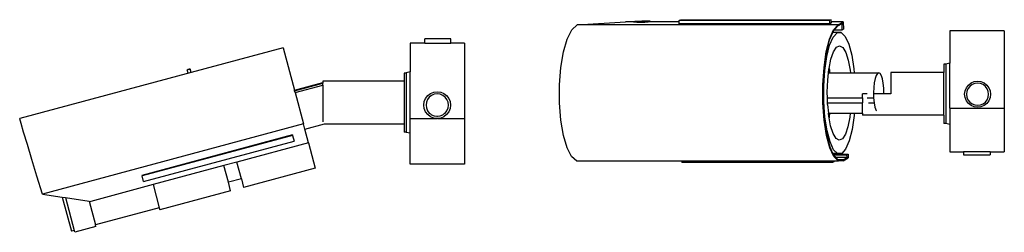
# Model space of a CAD drawing. Units: metres. Extents: x 0.16 to 0.752, y -0.028 to 0.099.
import ezdxf

# ---------------------------------------------------------------- set-up
doc = ezdxf.new("R2010")
doc.units = ezdxf.units.M
doc.layers.add('ProfileEdges', color=7, linetype='Continuous')

# ---------------------------------------------------------------- blocks, each defined once
blk = doc.blocks.new('BULLETPLAN')
at = {"layer": 'ProfileEdges'}
for p, q in [((0.35426, -0.0144), (0.35121, -0.01611)), ((0.3513, -0.01833), (0.35121, -0.01611)), ((0.3544, -0.01489), (0.35195, -0.01627)), ((0.35195, -0.01627), (0.35201, -0.01793)), ((0.35195, -0.01627), (0.35871, -0.01627)), ((0.35426, -0.0144), (0.35716, -0.01424)), ((0.3544, -0.01489), (0.35715, -0.01474)), ((0.3544, -0.01489), (0.3573, -0.01489)), ((0.35715, -0.01474), (0.3573, -0.01489)), ((0.35716, -0.01424), (0.35985, -0.01687)), ((0.35716, -0.01424), (0.3599, -0.01424)), ((0.3573, -0.01489), (0.35871, -0.01627)), ((0.35871, -0.01627), (0.35981, -0.01734)), ((0.35981, -0.01734), (0.36008, -0.01793)), ((0.35985, -0.01687), (0.36228, -0.02211)), ((0.35988, -0.01378), (0.36078, -0.01328)), ((0.3599, -0.01424), (0.35988, -0.01378)), ((0.3599, -0.01424), (0.36082, -0.01424)), ((0.36078, -0.01328), (0.45124, -0.01328)), ((0.36082, -0.01424), (0.36078, -0.01328)), ((0.36082, -0.01424), (0.45127, -0.01424)), ((0.45127, -0.01424), (0.45124, -0.01328)), ((0.45127, -0.01424), (0.51437, -0.01424)), ((0.51437, -0.01424), (0.51742, -0.01687)), ((0.51742, -0.01687), (0.52015, -0.02211)), ((0.2659, -0.01978), (0.2575, -0.01978)), ((0.2575, -0.04586), (0.2575, -0.01978)), ((0.2659, -0.01978), (0.2659, -0.01803)), ((0.28198, -0.01803), (0.2659, -0.01803)), ((0.2659, -0.01978), (0.28198, -0.01978)), ((0.28198, -0.01978), (0.28198, -0.01803)), ((0.29016, -0.01978), (0.28198, -0.01978)), ((0.29016, -0.03608), (0.29016, -0.01978)), ((0.35069, -0.02631), (0.35281, -0.02142)), ((0.35201, -0.01793), (0.3513, -0.01833)), ((0.36026, -0.01833), (0.3513, -0.01833)), ((0.36008, -0.01793), (0.35201, -0.01793)), ((0.35281, -0.02142), (0.35519, -0.01883)), ((0.35519, -0.01883), (0.35765, -0.01869)), ((0.35765, -0.01869), (0.36005, -0.02103)), ((0.35765, -0.01869), (0.36043, -0.01869)), ((0.36005, -0.02103), (0.3622, -0.02568)), ((0.36008, -0.01793), (0.36026, -0.01833)), ((0.36026, -0.01833), (0.36043, -0.01869)), ((0.36043, -0.01869), (0.3622, -0.02251)), ((0.3622, -0.02251), (0.36417, -0.0299)), ((0.36228, -0.02211), (0.36427, -0.02959)), ((0.52015, -0.02211), (0.52238, -0.02959)), ((0.34897, -0.03314), (0.35069, -0.02631)), ((0.35299, -0.03024), (0.35477, -0.02752)), ((0.35477, -0.02752), (0.35666, -0.02667)), ((0.35666, -0.02667), (0.35856, -0.02775)), ((0.35856, -0.02775), (0.36031, -0.03068)), ((0.3622, -0.02568), (0.36397, -0.03233)), ((0.34777, -0.04146), (0.34897, -0.03314)), ((0.35027, -0.04044), (0.35145, -0.03465)), ((0.35145, -0.03465), (0.35299, -0.03024)), ((0.36031, -0.03068), (0.36181, -0.03527)), ((0.36181, -0.03527), (0.36276, -0.04019)), ((0.36397, -0.03233), (0.36523, -0.04052)), ((0.36417, -0.0299), (0.36557, -0.039)), ((0.36427, -0.02959), (0.36569, -0.0388)), ((0.52238, -0.02959), (0.52395, -0.03881)), ((0.29016, -0.03608), (0.29254, -0.03667)), ((0.29016, -0.04586), (0.29016, -0.03608)), ((0.29254, -0.03678), (0.29254, -0.03667)), ((0.29254, -0.03678), (0.29376, -0.03678)), ((0.29254, -0.07221), (0.29254, -0.03678)), ((0.29376, -0.04175), (0.29376, -0.03678)), ((0.35, -0.04284), (0.35027, -0.04044)), ((0.36244, -0.04284), (0.36271, -0.04044)), ((0.36271, -0.04044), (0.36276, -0.04019)), ((0.36276, -0.04019), (0.36295, -0.0412)), ((0.36295, -0.0412), (0.36312, -0.04284)), ((0.36523, -0.04052), (0.3659, -0.0497)), ((0.36557, -0.039), (0.36632, -0.0492)), ((0.36569, -0.0388), (0.36645, -0.04913)), ((0.52395, -0.03881), (0.52475, -0.04913)), ((0.29016, -0.04586), (0.2575, -0.04586)), ((0.2575, -0.0923), (0.2575, -0.04586)), ((0.26967, -0.04753), (0.27155, -0.04675)), ((0.27155, -0.04675), (0.27356, -0.04648)), ((0.27356, -0.04648), (0.27558, -0.04675)), ((0.27558, -0.04675), (0.27746, -0.04753)), ((0.29016, -0.04586), (0.29016, -0.07291)), ((0.29376, -0.04175), (0.34265, -0.04175)), ((0.29376, -0.04175), (0.29376, -0.06724)), ((0.33456, -0.04456), (0.33436, -0.04423)), ((0.3352, -0.04653), (0.33456, -0.04456)), ((0.33569, -0.04907), (0.3352, -0.04653)), ((0.34265, -0.04284), (0.34265, -0.04175)), ((0.34768, -0.04284), (0.34265, -0.04284)), ((0.34265, -0.04284), (0.34265, -0.04907)), ((0.34768, -0.04284), (0.34777, -0.04146)), ((0.35, -0.04284), (0.34768, -0.04284)), ((0.36244, -0.04284), (0.35, -0.04284)), ((0.36312, -0.04284), (0.36244, -0.04284)), ((0.36366, -0.04807), (0.36312, -0.04284)), ((0.26577, -0.05427), (0.26604, -0.05226)), ((0.26604, -0.05226), (0.26682, -0.05038)), ((0.26682, -0.05038), (0.26805, -0.04876)), ((0.26714, -0.05255), (0.26692, -0.05427)), ((0.26781, -0.05095), (0.26714, -0.05255)), ((0.26886, -0.04958), (0.26781, -0.05095)), ((0.26805, -0.04876), (0.26967, -0.04753)), ((0.27024, -0.04852), (0.26886, -0.04958)), ((0.27184, -0.04786), (0.27024, -0.04852)), ((0.27356, -0.04763), (0.27184, -0.04786)), ((0.27528, -0.04786), (0.27356, -0.04763)), ((0.27689, -0.04852), (0.27528, -0.04786)), ((0.27826, -0.04958), (0.27689, -0.04852)), ((0.27746, -0.04753), (0.27907, -0.04876)), ((0.27932, -0.05095), (0.27826, -0.04958)), ((0.27907, -0.04876), (0.28031, -0.05038)), ((0.27998, -0.05255), (0.27932, -0.05095)), ((0.28021, -0.05427), (0.27998, -0.05255)), ((0.28031, -0.05038), (0.28109, -0.05226)), ((0.28109, -0.05226), (0.28136, -0.05427)), ((0.33909, -0.04907), (0.33569, -0.04907)), ((0.33599, -0.05201), (0.33569, -0.04907)), ((0.3399, -0.05201), (0.33599, -0.05201)), ((0.33609, -0.05516), (0.33599, -0.05201)), ((0.36368, -0.04907), (0.34265, -0.04907)), ((0.34265, -0.05201), (0.34265, -0.04907)), ((0.36377, -0.05201), (0.34265, -0.05201)), ((0.34265, -0.05201), (0.34265, -0.05449)), ((0.36366, -0.04807), (0.36368, -0.04907)), ((0.36368, -0.04907), (0.36377, -0.05201)), ((0.36377, -0.05201), (0.36388, -0.05541)), ((0.3659, -0.0497), (0.36594, -0.05923)), ((0.36632, -0.0492), (0.36636, -0.0598)), ((0.36645, -0.04913), (0.36649, -0.05986)), ((0.52475, -0.04913), (0.52474, -0.05986)), ((0.26604, -0.05629), (0.26577, -0.05427)), ((0.26682, -0.05817), (0.26604, -0.05629)), ((0.26805, -0.05978), (0.26682, -0.05817)), ((0.26692, -0.05427), (0.26714, -0.05599)), ((0.26714, -0.05599), (0.26781, -0.0576)), ((0.26781, -0.0576), (0.26886, -0.05897)), ((0.26886, -0.05897), (0.27024, -0.06003)), ((0.27689, -0.06003), (0.27826, -0.05897)), ((0.27826, -0.05897), (0.27932, -0.0576)), ((0.28031, -0.05817), (0.27907, -0.05978)), ((0.27932, -0.0576), (0.27998, -0.05599)), ((0.27998, -0.05599), (0.28021, -0.05427)), ((0.28109, -0.05629), (0.28031, -0.05817)), ((0.28136, -0.05427), (0.28109, -0.05629)), ((0.32557, -0.05449), (0.32982, -0.05449)), ((0.32557, -0.06724), (0.32557, -0.05449)), ((0.32982, -0.05449), (0.32981, -0.05478)), ((0.32981, -0.05478), (0.3299, -0.05792)), ((0.32982, -0.05449), (0.3358, -0.05449)), ((0.3299, -0.05792), (0.33021, -0.06087)), ((0.33564, -0.06119), (0.33597, -0.05829)), ((0.33597, -0.05829), (0.33609, -0.05516)), ((0.33979, -0.05449), (0.34265, -0.05449)), ((0.36388, -0.05541), (0.3636, -0.06271)), ((0.26967, -0.06102), (0.26805, -0.05978)), ((0.27155, -0.0618), (0.26967, -0.06102)), ((0.27024, -0.06003), (0.27184, -0.06069)), ((0.27356, -0.06207), (0.27155, -0.0618)), ((0.27184, -0.06069), (0.27356, -0.06092)), ((0.27356, -0.06092), (0.27528, -0.06069)), ((0.27558, -0.0618), (0.27356, -0.06207)), ((0.27528, -0.06069), (0.27689, -0.06003)), ((0.27746, -0.06102), (0.27558, -0.0618)), ((0.27907, -0.05978), (0.27746, -0.06102)), ((0.33021, -0.06087), (0.33069, -0.06341)), ((0.33069, -0.06341), (0.33134, -0.06538)), ((0.33447, -0.06556), (0.33513, -0.06368)), ((0.33513, -0.06368), (0.33564, -0.06119)), ((0.3636, -0.06271), (0.36311, -0.06709)), ((0.36594, -0.05923), (0.36533, -0.06847)), ((0.36636, -0.0598), (0.36568, -0.07007)), ((0.36649, -0.05986), (0.36581, -0.07026)), ((0.52474, -0.05986), (0.52391, -0.07026)), ((0.29376, -0.06724), (0.32557, -0.06724)), ((0.29376, -0.07221), (0.29376, -0.06724)), ((0.33134, -0.06538), (0.33209, -0.06663)), ((0.33209, -0.06663), (0.3329, -0.06709)), ((0.3329, -0.06709), (0.33371, -0.06673)), ((0.3477, -0.06709), (0.3329, -0.06709)), ((0.33371, -0.06673), (0.33447, -0.06556)), ((0.34787, -0.06941), (0.3477, -0.06709)), ((0.34998, -0.06709), (0.3477, -0.06709)), ((0.34913, -0.0776), (0.34787, -0.06941)), ((0.35015, -0.06874), (0.34998, -0.06709)), ((0.36243, -0.06709), (0.34998, -0.06709)), ((0.35129, -0.07467), (0.35015, -0.06874)), ((0.36279, -0.06974), (0.36165, -0.07529)), ((0.36259, -0.06874), (0.36243, -0.06709)), ((0.36311, -0.06709), (0.36243, -0.06709)), ((0.36279, -0.06974), (0.36259, -0.06874)), ((0.36284, -0.0695), (0.36279, -0.06974)), ((0.36311, -0.06709), (0.36284, -0.0695)), ((0.36533, -0.06847), (0.36413, -0.07679)), ((0.36568, -0.07007), (0.36435, -0.07932)), ((0.36581, -0.07026), (0.36445, -0.07963)), ((0.52391, -0.07026), (0.52232, -0.07963)), ((0.29016, -0.07291), (0.29254, -0.07233)), ((0.29016, -0.0923), (0.29016, -0.07291)), ((0.29254, -0.07233), (0.29254, -0.07221)), ((0.29254, -0.07221), (0.29376, -0.07221)), ((0.35279, -0.07925), (0.35129, -0.07467)), ((0.36165, -0.07529), (0.36011, -0.07969)), ((0.36413, -0.07679), (0.36241, -0.08363)), ((0.3509, -0.08425), (0.34913, -0.0776)), ((0.35455, -0.08219), (0.35279, -0.07925)), ((0.35644, -0.08326), (0.35455, -0.08219)), ((0.35834, -0.08241), (0.35644, -0.08326)), ((0.36011, -0.07969), (0.35834, -0.08241)), ((0.36435, -0.07932), (0.36243, -0.08692)), ((0.36445, -0.07963), (0.36251, -0.08732)), ((0.52232, -0.07963), (0.52008, -0.08732)), ((0.35306, -0.0889), (0.3509, -0.08425)), ((0.36029, -0.08851), (0.35792, -0.09111)), ((0.36251, -0.08732), (0.36013, -0.09281)), ((0.36241, -0.08363), (0.36029, -0.08851)), ((0.36243, -0.08692), (0.36056, -0.09124)), ((0.52008, -0.08732), (0.51734, -0.09281)), ((0.2575, -0.0923), (0.29016, -0.0923)), ((0.35545, -0.09124), (0.35306, -0.0889)), ((0.35484, -0.09293), (0.35413, -0.09331)), ((0.35429, -0.09759), (0.35413, -0.09331)), ((0.35955, -0.09293), (0.35484, -0.09293)), ((0.35484, -0.09293), (0.35498, -0.09662)), ((0.35792, -0.09111), (0.35545, -0.09124)), ((0.35545, -0.09124), (0.36056, -0.09124)), ((0.36013, -0.09281), (0.35733, -0.09587)), ((0.35955, -0.09293), (0.35744, -0.09524)), ((0.36008, -0.09235), (0.35955, -0.09293)), ((0.36056, -0.09124), (0.36008, -0.09235)), ((0.51734, -0.09281), (0.51414, -0.09587)), ((0.35733, -0.09587), (0.35429, -0.09759)), ((0.35429, -0.09759), (0.36139, -0.09759)), ((0.35744, -0.09524), (0.35498, -0.09662)), ((0.35733, -0.09587), (0.51414, -0.09587)), ((0.36137, -0.09706), (0.36227, -0.09655)), ((0.36137, -0.09706), (0.36139, -0.09759)), ((0.36139, -0.09759), (0.36144, -0.0989)), ((0.36144, -0.0989), (0.36234, -0.09839)), ((0.45189, -0.0989), (0.36144, -0.0989)), ((0.36227, -0.09655), (0.45273, -0.09655)), ((0.36227, -0.09655), (0.36234, -0.09839)), ((0.36234, -0.09839), (0.4528, -0.09839)), ((0.4528, -0.09839), (0.45189, -0.0989)), ((0.45273, -0.09655), (0.45277, -0.09759)), ((0.45277, -0.09759), (0.47252, -0.09759)), ((0.45277, -0.09759), (0.4528, -0.09839)), ((0.47147, -0.09773), (0.47021, -0.09799)), ((0.47021, -0.09799), (0.47054, -0.09797)), ((0.47166, -0.09775), (0.47054, -0.09797)), ((0.47054, -0.09797), (0.47507, -0.09797)), ((0.47166, -0.09775), (0.47147, -0.09773)), ((0.47431, -0.09775), (0.47166, -0.09775)), ((0.47217, -0.09766), (0.47243, -0.09765)), ((0.47252, -0.09759), (0.47243, -0.09765)), ((0.47243, -0.09765), (0.47485, -0.09765)), ((0.47273, -0.09759), (0.47252, -0.09759)), ((0.47342, -0.0974), (0.47273, -0.09759)), ((0.47273, -0.09759), (0.47515, -0.09759)), ((0.47358, -0.09742), (0.47342, -0.0974)), ((0.47821, -0.09742), (0.47358, -0.09742)), ((0.47401, -0.09781), (0.47431, -0.09775)), ((0.47434, -0.09779), (0.47401, -0.09781)), ((0.47464, -0.09773), (0.47431, -0.09775)), ((0.47464, -0.09773), (0.47434, -0.09779)), ((0.47434, -0.09779), (0.47588, -0.09781)), ((0.47485, -0.09765), (0.47464, -0.09773)), ((0.47499, -0.09772), (0.47464, -0.09773)), ((0.47485, -0.09765), (0.47501, -0.09766)), ((0.47521, -0.09767), (0.47499, -0.09772)), ((0.47652, -0.09773), (0.47499, -0.09772)), ((0.47515, -0.09759), (0.47501, -0.09766)), ((0.47501, -0.09766), (0.47521, -0.09767)), ((0.47507, -0.09797), (0.47588, -0.09781)), ((0.47507, -0.09797), (0.47526, -0.09799)), ((0.47536, -0.09759), (0.47515, -0.09759)), ((0.47521, -0.09767), (0.47722, -0.09766)), ((0.47526, -0.09799), (0.47621, -0.09779)), ((0.47544, -0.09753), (0.47536, -0.09759)), ((0.47536, -0.09759), (0.47757, -0.09759)), ((0.47544, -0.09753), (0.47559, -0.09754)), ((0.47765, -0.09753), (0.47559, -0.09754)), ((0.47588, -0.09781), (0.47621, -0.09779)), ((0.47621, -0.09779), (0.47652, -0.09773)), ((0.47621, -0.09779), (0.47656, -0.09778)), ((0.47652, -0.09773), (0.47687, -0.09772)), ((0.47687, -0.09772), (0.47656, -0.09778)), ((0.47656, -0.09778), (0.47919, -0.09778)), ((0.47722, -0.09766), (0.47757, -0.09759)), ((0.47742, -0.09767), (0.47722, -0.09766)), ((0.478, -0.09755), (0.47742, -0.09767)), ((0.47757, -0.09759), (0.47765, -0.09753)), ((0.4778, -0.09754), (0.47765, -0.09753)), ((0.4778, -0.09754), (0.47821, -0.09742)), ((0.478, -0.09755), (0.4778, -0.09754)), ((0.48014, -0.09759), (0.478, -0.09755)), ((0.47821, -0.09742), (0.47847, -0.0974)), ((0.47919, -0.09778), (0.48014, -0.09759)), ((0.47919, -0.09778), (0.47939, -0.09779)), ((0.47939, -0.09779), (0.48041, -0.09759)), ((0.4803, -0.09755), (0.48014, -0.09759)), ((0.48041, -0.09759), (0.4803, -0.09755)), ((0.48041, -0.09759), (0.48064, -0.09754)), ((0.48041, -0.09759), (0.48512, -0.09759)), ((0.51414, -0.09587), (0.48512, -0.09759))]:
    blk.add_line(p, q, dxfattribs=at)
blk = doc.blocks.new('BULLETLAT')
at = {"layer": 'ProfileEdges'}
for p, q in [((0.01868, -0.0292), (-0.03653, -0.044)), ((0.01868, -0.0292), (0.02548, -0.05456)), ((0.10382, -0.02638), (0.09501, -0.02638)), ((0.09501, -0.02638), (0.09501, -0.04364)), ((0.10382, -0.02638), (0.10382, -0.02382)), ((0.1194, -0.02382), (0.10382, -0.02382)), ((0.10382, -0.02638), (0.1194, -0.02638)), ((0.1194, -0.02638), (0.1194, -0.02382)), ((0.12767, -0.02638), (0.1194, -0.02638)), ((0.12767, -0.02638), (0.12767, -0.07156)), ((-0.03653, -0.044), (-0.13957, -0.07163)), ((-0.03899, -0.0424), (-0.03896, -0.04239)), ((-0.03843, -0.04451), (-0.03899, -0.0424)), ((-0.03896, -0.04239), (-0.03887, -0.04236)), ((-0.03871, -0.04234), (-0.03887, -0.04236)), ((-0.03851, -0.04229), (-0.03871, -0.04234)), ((-0.03851, -0.04229), (-0.03829, -0.0422)), ((-0.03828, -0.04223), (-0.03851, -0.04229)), ((-0.03841, -0.04458), (-0.03843, -0.04451)), ((-0.03829, -0.0422), (-0.03805, -0.04213)), ((-0.03804, -0.04216), (-0.03828, -0.04223)), ((-0.03805, -0.04213), (-0.0378, -0.04207)), ((-0.03779, -0.04209), (-0.03804, -0.04216)), ((-0.0378, -0.04207), (-0.03757, -0.04201)), ((-0.03757, -0.04201), (-0.03779, -0.04209)), ((-0.03757, -0.04201), (-0.03737, -0.04196)), ((-0.03737, -0.04196), (-0.03722, -0.04192)), ((-0.03712, -0.0419), (-0.03722, -0.04192)), ((-0.03709, -0.04189), (-0.03712, -0.0419)), ((-0.03653, -0.044), (-0.03709, -0.04189)), ((-0.03651, -0.04407), (-0.03653, -0.044)), ((0.09263, -0.04435), (0.09141, -0.04435)), ((0.09141, -0.04435), (0.09141, -0.04931)), ((0.09501, -0.04364), (0.09263, -0.04423)), ((0.09263, -0.04423), (0.09263, -0.04435)), ((0.09263, -0.04435), (0.09263, -0.07977)), ((0.09501, -0.07156), (0.09501, -0.04364)), ((0.02548, -0.05456), (0.04252, -0.05)), ((0.02558, -0.05492), (0.04252, -0.05038)), ((0.02588, -0.05604), (0.04252, -0.05158)), ((0.09141, -0.04931), (0.04252, -0.04931)), ((0.04252, -0.04931), (0.04252, -0.05)), ((0.04252, -0.05), (0.04252, -0.05038)), ((0.04252, -0.05158), (0.04252, -0.05038)), ((0.04252, -0.05158), (0.04252, -0.07367)), ((0.09141, -0.04931), (0.09141, -0.07481)), ((0.02558, -0.05492), (0.02548, -0.05456)), ((0.02588, -0.05604), (0.02558, -0.05492)), ((0.02588, -0.05604), (0.03092, -0.07485)), ((0.10427, -0.05954), (0.10555, -0.05788)), ((0.10647, -0.05881), (0.10541, -0.0602)), ((0.10555, -0.05788), (0.10721, -0.0566)), ((0.10787, -0.05774), (0.10647, -0.05881)), ((0.10721, -0.0566), (0.10915, -0.0558)), ((0.10949, -0.05707), (0.10787, -0.05774)), ((0.10915, -0.0558), (0.11123, -0.05552)), ((0.11123, -0.05684), (0.10949, -0.05707)), ((0.11123, -0.05552), (0.11331, -0.0558)), ((0.11297, -0.05707), (0.11123, -0.05684)), ((0.11459, -0.05774), (0.11297, -0.05707)), ((0.11331, -0.0558), (0.11525, -0.0566)), ((0.11598, -0.05881), (0.11459, -0.05774)), ((0.11525, -0.0566), (0.11691, -0.05788)), ((0.11705, -0.0602), (0.11598, -0.05881)), ((0.11691, -0.05788), (0.11819, -0.05954)), ((0.10319, -0.06356), (0.10347, -0.06148)), ((0.10347, -0.06564), (0.10319, -0.06356)), ((0.10347, -0.06148), (0.10427, -0.05954)), ((0.10473, -0.06182), (0.10451, -0.06356)), ((0.10451, -0.06356), (0.10473, -0.0653)), ((0.10541, -0.0602), (0.10473, -0.06182)), ((0.11772, -0.06182), (0.11705, -0.0602)), ((0.11795, -0.06356), (0.11772, -0.06182)), ((0.11772, -0.0653), (0.11795, -0.06356)), ((0.11819, -0.05954), (0.11899, -0.06148)), ((0.11899, -0.06148), (0.11927, -0.06356)), ((0.11927, -0.06356), (0.11899, -0.06564)), ((0.10427, -0.06758), (0.10347, -0.06564)), ((0.10555, -0.06924), (0.10427, -0.06758)), ((0.10473, -0.0653), (0.10541, -0.06692)), ((0.10541, -0.06692), (0.10647, -0.06832)), ((0.10721, -0.07052), (0.10555, -0.06924)), ((0.10647, -0.06832), (0.10715, -0.06883)), ((0.10715, -0.06883), (0.10787, -0.06938)), ((0.10915, -0.07132), (0.10721, -0.07052)), ((0.10787, -0.06938), (0.10949, -0.07006)), ((0.10949, -0.07006), (0.11104, -0.07026)), ((0.11104, -0.07026), (0.11142, -0.07026)), ((0.11142, -0.07026), (0.11297, -0.07006)), ((0.11297, -0.07006), (0.11459, -0.06938)), ((0.11525, -0.07052), (0.11331, -0.07132)), ((0.11459, -0.06938), (0.11531, -0.06883)), ((0.11691, -0.06924), (0.11525, -0.07052)), ((0.11531, -0.06883), (0.11598, -0.06832)), ((0.11598, -0.06832), (0.11705, -0.06692)), ((0.11819, -0.06758), (0.11691, -0.06924)), ((0.11705, -0.06692), (0.11772, -0.0653)), ((0.11899, -0.06564), (0.11819, -0.06758)), ((-0.13958, -0.07179), (-0.13957, -0.07163)), ((-0.13877, -0.0746), (-0.13958, -0.07179)), ((-0.13721, -0.07986), (-0.13877, -0.0746)), ((0.03092, -0.07485), (-0.1259, -0.11686)), ((0.03176, -0.07799), (0.03092, -0.07485)), ((0.03176, -0.07799), (0.04348, -0.07481)), ((0.04348, -0.07481), (0.09141, -0.07481)), ((0.09141, -0.07481), (0.09141, -0.07977)), ((0.09501, -0.07156), (0.11095, -0.07156)), ((0.09501, -0.08047), (0.09501, -0.07156)), ((0.11095, -0.07156), (0.10915, -0.07132)), ((0.11123, -0.0716), (0.11095, -0.07156)), ((0.1115, -0.07156), (0.11123, -0.0716)), ((0.11331, -0.07132), (0.1115, -0.07156)), ((0.1115, -0.07156), (0.12767, -0.07156)), ((0.12767, -0.07156), (0.12767, -0.0989)), ((-0.13498, -0.08722), (-0.13721, -0.07986)), ((0.02432, -0.08147), (-0.06614, -0.10571)), ((0.02439, -0.08173), (-0.06607, -0.10597)), ((0.02432, -0.08147), (0.02439, -0.08173)), ((0.02439, -0.08173), (0.02529, -0.08509)), ((0.03396, -0.0862), (0.03176, -0.07799)), ((0.09263, -0.07977), (0.09141, -0.07977)), ((0.09263, -0.07977), (0.09263, -0.07989)), ((0.09501, -0.08047), (0.09263, -0.07989)), ((0.09501, -0.0989), (0.09501, -0.08047)), ((-0.13225, -0.09618), (-0.13498, -0.08722)), ((-0.06516, -0.10933), (0.02529, -0.08509)), ((0.03396, -0.0862), (-0.00911, -0.09774)), ((0.03396, -0.0862), (0.03801, -0.10131)), ((-0.1292, -0.10613), (-0.13225, -0.09618)), ((-0.01691, -0.09983), (-0.05943, -0.11123)), ((-0.00911, -0.09774), (-0.01691, -0.09983)), ((-0.01423, -0.10984), (-0.01691, -0.09983)), ((-0.00643, -0.10775), (-0.00911, -0.09774)), ((0.12767, -0.0989), (0.09501, -0.0989)), ((-0.1259, -0.11686), (-0.1292, -0.10613)), ((-0.06614, -0.10571), (-0.06607, -0.10597)), ((-0.06516, -0.10933), (-0.06607, -0.10597)), ((0.03801, -0.10131), (-0.00506, -0.11286)), ((-0.05943, -0.11123), (-0.09687, -0.12126)), ((-0.05943, -0.11123), (-0.05573, -0.12505)), ((-0.00643, -0.10775), (-0.01423, -0.10984)), ((-0.01286, -0.11494), (-0.01423, -0.10984)), ((-0.00643, -0.10775), (-0.00506, -0.11286)), ((-0.1259, -0.11686), (-0.11404, -0.11866)), ((-0.01286, -0.11494), (-0.05538, -0.12634)), ((-0.11404, -0.11866), (-0.11212, -0.11895)), ((-0.11404, -0.11866), (-0.10853, -0.1392)), ((-0.11212, -0.11895), (-0.09785, -0.12111)), ((-0.11212, -0.11895), (-0.10681, -0.13874)), ((-0.09785, -0.12111), (-0.09687, -0.12126)), ((-0.09785, -0.12111), (-0.09404, -0.13532)), ((-0.05573, -0.12505), (-0.09404, -0.13532)), ((-0.05573, -0.12505), (-0.05538, -0.12634)), ((-0.09377, -0.13634), (-0.09404, -0.13532)), ((-0.10681, -0.13874), (-0.10853, -0.1392)), ((-0.10654, -0.13976), (-0.10681, -0.13874)), ((-0.09377, -0.13634), (-0.10654, -0.13976))]:
    blk.add_line(p, q, dxfattribs=at)

msp = doc.modelspace()

# ---------------------------------------------------------------- block references
at = {"rotation": 180}
msp.add_blockref('BULLETPLAN', (1.0093, 0.00051), dxfattribs=at)
msp.add_blockref('BULLETLAT', (0.2999, 0.11183))

doc.saveas('drawing.dxf')
